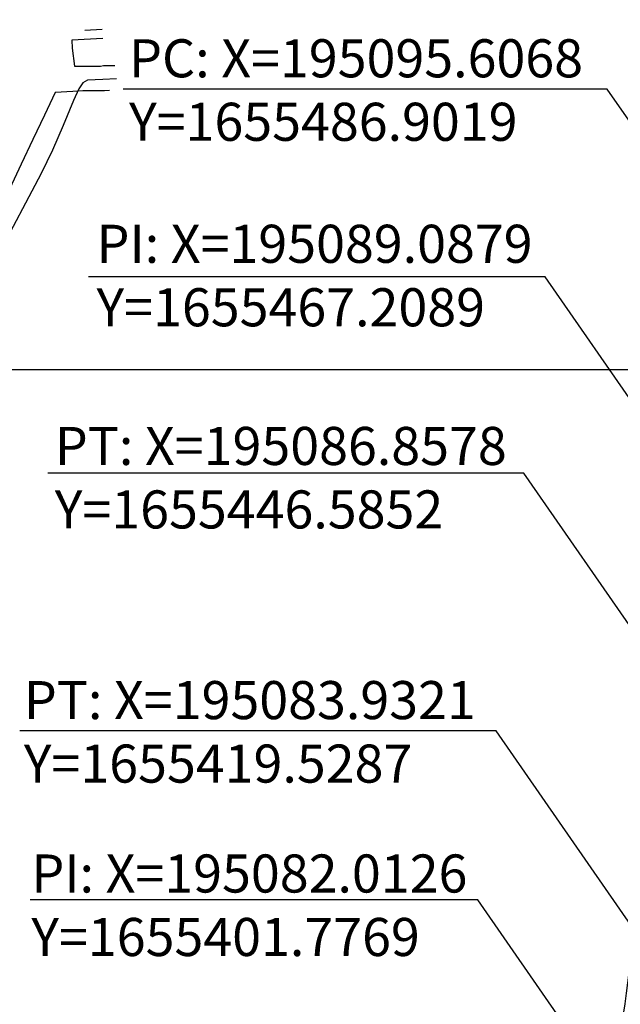
# Model space of a CAD drawing. Units: millimetres. Extents: x 194160 to 196189, y 1654758 to 1656590.
# Drawn here: x 195019 to 195082, y 1655412 to 1655515 of the extents above; entities that cross this region are included whole.
import ezdxf

# ---------------------------------------------------------------- set-up
doc = ezdxf.new("R2010")
doc.units = ezdxf.units.MM
doc.header["$PDMODE"] = 2
doc.header["$PDSIZE"] = -1
for name, color, linetype in [('T-ALINH-PROJ-C', 6, 'Continuous'), ('T-TEXTP', 7, 'Continuous'), ('V-LOTE', 1, 'Continuous'), ('V-REFERENCIA', 44, 'Continuous'), ('V-TESTADA', 5, 'Continuous'), ('V-VALETA', 173, 'Continuous')]:
    doc.layers.add(name, color=color, linetype=linetype)
doc.styles.get("Standard").update_dxf_attribs({"font": 'ARIAL.TTF'})
doc.dimstyles.new('ISO-25', dxfattribs={"dimtxt": 2, "dimasz": 2.5, "dimexe": 1.25, "dimexo": 0.625, "dimtad": 1, "dimzin": 1, "dimtxsty": 'Standard', "dimcen": 2.5, "dimadec": 0, "dimazin": 0, "dimtfac": 1, "dimtmove": 0, "dimatfit": 3, "dimfxl": 0, "dimarcsym": 0})

# ---------------------------------------------------------------- blocks, each defined once
blk = doc.blocks.new('*D14')
at = {"color": 0, "lineweight": -2}
blk.add_line((195054.03, 1655398.15), (195076.13, 1655393.33), dxfattribs=at)
at = {"color": 0}
blk.add_solid([(195076.25, 1655393.9), (195076, 1655392.76), (195079.55, 1655392.58)], dxfattribs=at)
at = {"layer": 'DEFPOINTS', "color": 0}
for p in [(194830.41, 1655446.94), (195079.55, 1655392.58)]:
    blk.add_point(p, dxfattribs=at)
at = {"color": 0, "insert": (195063.95, 1655398.78), "char_height": 3.5, "attachment_point": 5, "rotation": 347.6911}
blk.add_mtext('R255,00', dxfattribs=at)
blk = doc.blocks.new('*D15')
at = {"color": 0, "lineweight": -2}
blk.add_line((195084.82, 1655399.02), (195107.05, 1655394.84), dxfattribs=at)
at = {"color": 0}
blk.add_solid([(195107.15, 1655395.41), (195106.94, 1655394.26), (195110.49, 1655394.19)], dxfattribs=at)
at = {"layer": 'DEFPOINTS', "color": 0}
for p in [(194830.41, 1655446.94), (195110.49, 1655394.19)]:
    blk.add_point(p, dxfattribs=at)
at = {"color": 0, "insert": (195094.72, 1655399.94), "char_height": 3.5, "attachment_point": 5, "rotation": 349.3331}
blk.add_mtext('R285,00', dxfattribs=at)
blk = doc.blocks.new('a3')
at = {"layer": 'DEFPOINTS'}
blk.add_lwpolyline([(0, 0), (297, 0), (297, 420), (0, 420)], close=True, dxfattribs=at)

msp = doc.modelspace()

# ---------------------------------------------------------------- linework, layer by layer
for p, q in [((195081.11, 1655507.812), (195030.288, 1655507.812)), ((195095.607, 1655486.902), (195081.11, 1655507.812)), ((195089.088, 1655467.209), (195074.591, 1655488.119)), ((195072.361, 1655467.495), (195022.402, 1655467.495)), ((195086.858, 1655446.585), (195072.361, 1655467.495)), ((195083.932, 1655419.529), (195069.435, 1655440.439)), ((195082.013, 1655401.777), (195067.516, 1655422.687))]:
    msp.add_line(p, q)
at = {"layer": 'T-ALINH-PROJ-C'}
msp.add_arc((194830.41, 1655446.943), 255, 345.81774, 353.82848, dxfattribs=at)
at = {"layer": 'T-TEXTP'}
for p, q in [((195074.591, 1655488.119), (195026.685, 1655488.119)), ((195069.435, 1655440.439), (195019.467, 1655440.439)), ((195067.516, 1655422.687), (195020.536, 1655422.687))]:
    msp.add_line(p, q, dxfattribs=at)
at = {"layer": 'V-LOTE'}
for p, q in [((195023.17, 1655507.48), (195022.05, 1655505.11)), ((195025.03, 1655507.59), (195023.17, 1655507.48)), ((195026.07, 1655507.64), (195025.03, 1655507.59)), ((195028.34, 1655507.66), (195026.07, 1655507.64)), ((195028.88, 1655507.68), (195028.34, 1655507.66)), ((195022.05, 1655505.11), (195020.81, 1655502.54)), ((195020.81, 1655502.54), (195019.6, 1655499.94)), ((195019.6, 1655499.94), (195018.39, 1655497.34))]:
    msp.add_line(p, q, dxfattribs=at)
at = {"layer": 'V-REFERENCIA'}
for p, q in [((195028.16, 1655513.14), (195024.91, 1655512.96)), ((195024.91, 1655512.96), (195024.94, 1655512.12)), ((195024.94, 1655512.12), (195025.21, 1655510.26)), ((195025.21, 1655510.26), (195026.84, 1655510.24)), ((195026.84, 1655510.24), (195027.13, 1655510.26)), ((195027.13, 1655510.26), (195027.39, 1655510.26)), ((195027.39, 1655510.26), (195027.69, 1655510.26)), ((195027.69, 1655510.26), (195027.94, 1655510.26)), ((195027.94, 1655510.26), (195028.24, 1655510.31)), ((195028.24, 1655510.31), (195028.54, 1655510.31)), ((195028.54, 1655510.31), (195028.84, 1655510.31)), ((195028.84, 1655510.31), (195029.14, 1655510.31)), ((195029.14, 1655510.31), (195029.43, 1655510.31))]:
    msp.add_line(p, q, dxfattribs=at)
at = {"layer": 'V-TESTADA'}
for p, q in [((195026.07, 1655507.64), (195025.03, 1655507.59)), ((195028.34, 1655507.66), (195026.07, 1655507.64)), ((195028.88, 1655507.68), (195028.34, 1655507.66))]:
    msp.add_line(p, q, dxfattribs=at)
at = {"layer": 'V-VALETA'}
for p, q in [((195026.3, 1655514.03), (195028.1, 1655514.12)), ((195026.09, 1655508.51), (195025.64, 1655507.87)), ((195026.58, 1655508.77), (195026.09, 1655508.51)), ((195028.16, 1655508.85), (195026.58, 1655508.77)), ((195029.594, 1655508.923), (195028.16, 1655508.85)), ((195025.64, 1655507.87), (195025.1, 1655506.63)), ((195025.1, 1655506.63), (195024.02, 1655504.03)), ((195024.02, 1655504.03), (195022.89, 1655501.41)), ((195022.89, 1655501.41), (195021.71, 1655498.99)), ((195021.71, 1655498.99), (195016.83, 1655489.77))]:
    msp.add_line(p, q, dxfattribs=at)

# ---------------------------------------------------------------- block references
at = {"layer": 'T-TEXTP', "xscale": 2, "yscale": 2, "zscale": 2}
msp.add_blockref('a3', (194926.763, 1655478.393), dxfattribs=at)

# ---------------------------------------------------------------- texts
at = {"layer": 'T-TEXTP', "char_height": 4, "width": 79.03671, "attachment_point": 1}
for s, insert in [('PC: X=195095.6068  \\PY=1655486.9019', (195030.928, 1655513.07)), ('PI: X=195089.0879  \\PY=1655467.2089', (195027.515, 1655493.591)), ('PT: X=195086.8578  \\PY=1655446.5852', (195023.135, 1655472.361)), ('PT: X=195083.9321  \\PY=1655419.5287', (195019.887, 1655445.67)), ('PI: X=195082.0126  \\PY=1655401.7769', (195020.675, 1655427.461))]:
    msp.add_mtext(s, dxfattribs=dict(at, insert=insert))

# ---------------------------------------------------------------- dimensions: what is measured, and where the dimension line sits
for mpoint, picture, middle in [((195079.548, 1655392.581), '*D14', (195063.37, 1655396.111)), ((195110.485, 1655394.189), '*D15', (195094.212, 1655397.254))]:
    dim = msp.add_radius_dim(center=(194830.41, 1655446.943), mpoint=mpoint, dimstyle='ISO-25', override={"dimtxt": 3.5, "dimasz": 3.5})
    dim.commit()
    dim.dimension.update_dxf_attribs({"geometry": picture, "text_midpoint": middle, "dimtype": 164})

doc.saveas('drawing.dxf')
